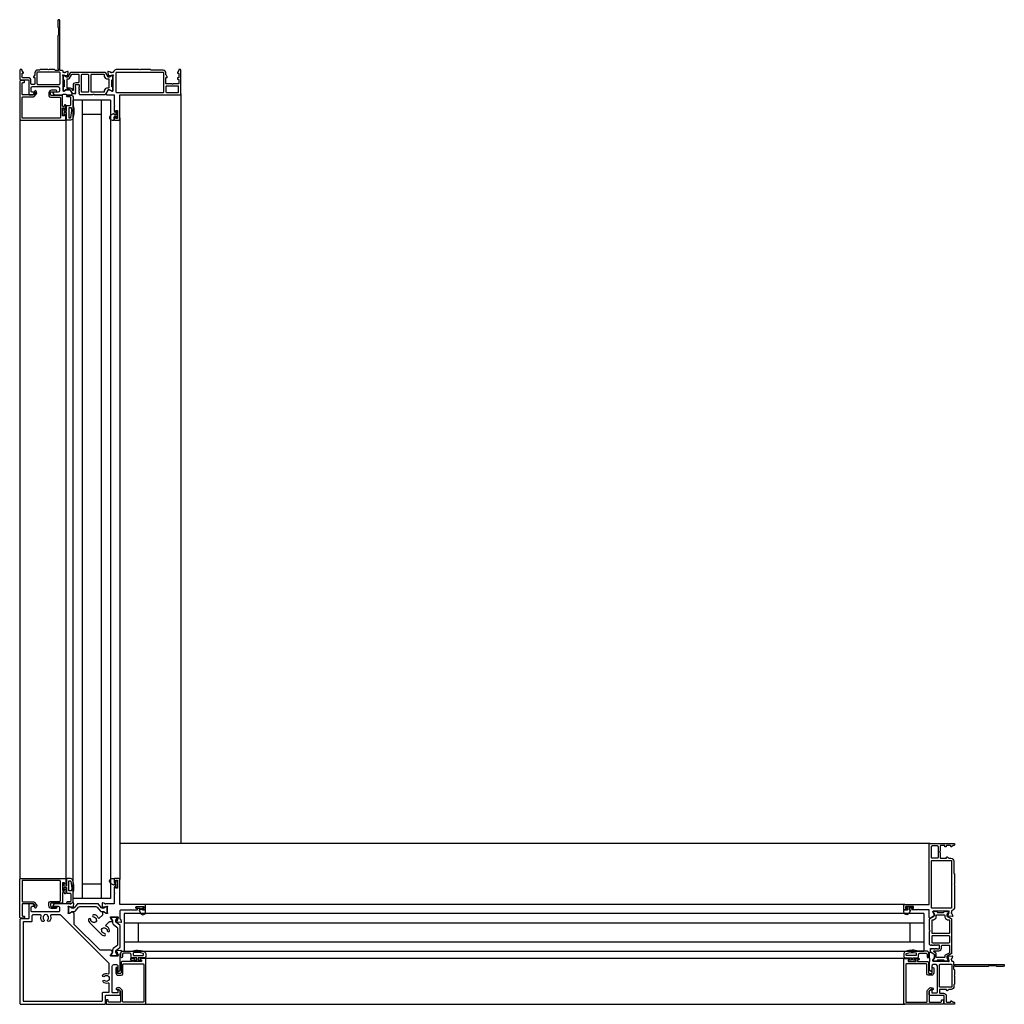
# Model space of a CAD drawing. Extents: x 0 to 1640, y 6630 to 7700.
# Drawn here: x 186 to 212, y 7467 to 7493 of the extents above; entities that cross this region are included whole.
import ezdxf

# ---------------------------------------------------------------- set-up
doc = ezdxf.new("R2010")
doc.units = 0
doc.header["$LTSCALE"] = 0.25
doc.header["$MEASUREMENT"] = 0
doc.layers.get('0').update_dxf_attribs({"linetype": 'CONTINUOUS'})

msp = doc.modelspace()

# ---------------------------------------------------------------- linework, layer by layer
for p, q in [((188.362, 7490.574), (187.362, 7490.574)), ((187.362, 7490.574), (187.362, 7469.5)), ((187.612, 7490.574), (187.612, 7469.5)), ((188.112, 7490.574), (188.112, 7469.5)), ((188.362, 7490.574), (188.362, 7469.5)), ((190.216, 7490.737), (190.216, 7470.954)), ((185.961, 7490.179), (185.968, 7470.006)), ((187.181, 7490.06), (187.181, 7470.014)), ((188.112, 7490.199), (187.612, 7490.199)), ((188.606, 7490.105), (188.602, 7470.004)), ((209.999, 7470.954), (188.602, 7470.954)), ((188.112, 7469.875), (187.612, 7469.875)), ((188.362, 7469.5), (187.362, 7469.5)), ((209.329, 7469.34), (189.266, 7469.339)), ((209.836, 7469.1), (188.718, 7469.1)), ((188.718, 7469.1), (188.718, 7468.1)), ((188.718, 7469.099), (188.718, 7468.942)), ((209.836, 7469.1), (209.836, 7468.1)), ((209.836, 7468.85), (188.718, 7468.85)), ((189.093, 7468.85), (189.093, 7468.35)), ((209.461, 7468.85), (209.461, 7468.35)), ((209.836, 7468.35), (188.718, 7468.35)), ((188.718, 7468.257), (188.718, 7468.1)), ((209.836, 7468.1), (188.718, 7468.1)), ((209.322, 7467.919), (189.276, 7467.919)), ((189.268, 7466.706), (209.33, 7466.706))]:
    msp.add_line(p, q)
for points in [[(186.004, 7491.386), (185.988, 7491.386, 0.41422), (185.968, 7491.367), (185.968, 7491.13, 0.41422), (185.988, 7491.111), (186.185, 7491.111, -0.414185), (186.205, 7491.091), (186.205, 7490.729, 0.41424), (186.216, 7490.717), (186.312, 7490.717, 0.267895), (186.329, 7490.727), (186.353, 7490.768, 0.5773), (186.346, 7490.78), (186.287, 7490.78, -0.41419), (186.268, 7490.8), (186.268, 7490.91, -0.414225), (186.287, 7490.93), (186.976, 7490.93, -0.414207), (187.016, 7490.89), (187.016, 7490.819, -0.414207), (186.976, 7490.78), (186.842, 7490.78, 0.5773), (186.836, 7490.768), (186.859, 7490.727, 0.267982), (186.876, 7490.717), (187.083, 7490.717, 0.199817), (187.097, 7490.723), (187.098, 7490.724, -0.197884), (187.112, 7490.729), (187.174, 7490.729, -0.198784), (187.188, 7490.724), (187.188, 7490.723, 0.198788), (187.202, 7490.717), (187.329, 7490.717, 0.577302), (187.346, 7490.747), (187.29, 7490.845, 0.267976), (187.28, 7490.851), (187.194, 7490.851), (187.13, 7490.811), (187.118, 7490.811, -0.41424), (187.106, 7490.823), (187.106, 7491.212, 0.21354), (187.102, 7491.221, -0.688504), (187.11, 7491.242), (187.118, 7491.242), (187.198, 7491.221, -0.267778), (187.203, 7491.215), (187.205, 7491.208, 0.577503), (187.218, 7491.205), (187.235, 7491.222), (187.244, 7491.32, 0.548703), (187.228, 7491.332), (187.173, 7491.311, 0.263781), (187.165, 7491.303, -0.792799), (187.142, 7491.302), (187.126, 7491.302, -0.414224), (187.106, 7491.321), (187.106, 7491.336, 0.414226), (187.086, 7491.356), (187.035, 7491.356, -0.414188), (187.023, 7491.368), (187.023, 7492.67, 0.999996), (186.968, 7492.67), (186.968, 7492.509, 0.198983), (186.974, 7492.495), (186.978, 7492.491, -0.198983), (186.984, 7492.477), (186.984, 7492.296, -0.198983), (186.978, 7492.282), (186.974, 7492.278, 0.198983), (186.968, 7492.264), (186.968, 7491.41, 0.200599), (186.974, 7491.396), (186.981, 7491.39, -0.19894), (186.984, 7491.381), (186.984, 7491.368, -0.414237), (186.972, 7491.356), (186.909, 7491.356, -0.347801), (186.89, 7491.371, 0.347745), (186.87, 7491.386), (186.739, 7491.386), (186.723, 7491.371), (186.707, 7491.386), (186.511, 7491.386, 0.198613), (186.503, 7491.383), (186.49, 7491.37, -0.199085), (186.481, 7491.367), (186.437, 7491.367, 0.414218), (186.362, 7491.292), (186.362, 7491.25, -0.149471), (186.358, 7491.239), (186.327, 7491.192, 0.600852), (186.337, 7491.174), (186.35, 7491.174, -0.414326), (186.362, 7491.162), (186.362, 7491.009, -0.414255), (186.342, 7490.989), (186.279, 7490.989, -0.414225), (186.26, 7491.008), (186.26, 7491.091, 0.414209), (186.185, 7491.166), (186.043, 7491.166, -0.414227), (186.023, 7491.186), (186.023, 7491.272, -0.414236), (186.035, 7491.284), (186.049, 7491.284, 0.59904), (186.058, 7491.302), (186.027, 7491.35, -0.148099), (186.023, 7491.361), (186.023, 7491.367, 0.41422)], [(189.12, 7491.386), (188.543, 7491.386, 0.307941), (188.433, 7491.312, -0.307971), (188.422, 7491.304), (188.389, 7491.304, -0.792695), (188.366, 7491.305, 0.26369), (188.359, 7491.314), (188.303, 7491.334, 0.548705), (188.287, 7491.322), (188.296, 7491.225), (188.313, 7491.207, 0.577505), (188.326, 7491.211), (188.328, 7491.217, -0.268193), (188.334, 7491.223), (188.413, 7491.244), (188.421, 7491.244, -0.688536), (188.429, 7491.224, 0.213393), (188.425, 7491.215), (188.425, 7490.823, -0.414239), (188.413, 7490.811), (188.402, 7490.811), (188.337, 7490.85), (188.311, 7490.85, 0.267973), (188.301, 7490.844), (188.244, 7490.747, 0.577302), (188.261, 7490.717), (188.448, 7490.717, -0.414241), (188.46, 7490.705), (188.46, 7490.437), (188.476, 7490.422), (188.46, 7490.406), (188.46, 7490.276, 0.414239), (188.472, 7490.264), (188.488, 7490.264, 0.414239), (188.5, 7490.276), (188.5, 7490.291, -0.414241), (188.511, 7490.303), (188.535, 7490.303, -0.414241), (188.547, 7490.291), (188.547, 7490.098, -0.414241), (188.535, 7490.087), (188.511, 7490.087, -0.414241), (188.5, 7490.098), (188.5, 7490.114, 0.414239), (188.488, 7490.126), (188.472, 7490.126, 0.414239), (188.46, 7490.114), (188.46, 7490.055, 0.41441), (188.468, 7490.047), (188.582, 7490.047, 0.414307), (188.602, 7490.067), (188.602, 7490.705, -0.414241), (188.614, 7490.717), (190.197, 7490.717, 0.41422), (190.216, 7490.737), (190.216, 7491.367, 0.414185), (190.197, 7491.386), (190.181, 7491.386, 0.414185), (190.161, 7491.367), (190.161, 7491.361, -0.148099), (190.158, 7491.35), (190.126, 7491.302, 0.598934), (190.136, 7491.284), (190.15, 7491.284, -0.414236), (190.161, 7491.272), (190.161, 7491.178, -0.414236), (190.15, 7491.166), (190.136, 7491.166, 0.41424), (190.124, 7491.154), (190.124, 7491.138, 0.41424), (190.136, 7491.126), (190.15, 7491.126, -0.414095), (190.161, 7491.115), (190.161, 7491.022, -0.414227), (190.142, 7491.002), (190.008, 7491.002), (189.992, 7490.987), (189.976, 7491.002), (189.842, 7491.002, -0.41422), (189.823, 7491.022), (189.823, 7491.162, -0.41424), (189.835, 7491.174), (189.848, 7491.174, 0.600886), (189.858, 7491.192), (189.826, 7491.239, -0.149357), (189.823, 7491.25), (189.823, 7491.287, 0.414222), (189.748, 7491.362), (189.437, 7491.362, -0.198781), (189.424, 7491.368), (189.411, 7491.381, 0.199076), (189.397, 7491.386), (189.152, 7491.386), (189.136, 7491.371)], [(185.968, 7490.067, 0.414304), (185.988, 7490.048), (187.169, 7490.048, 0.414244), (187.181, 7490.06), (187.181, 7490.182, 0.414244), (187.169, 7490.193), (187.153, 7490.193, 0.414244), (187.142, 7490.182), (187.142, 7490.164, -0.414106), (187.134, 7490.156), (187.102, 7490.156, -0.414106), (187.094, 7490.164), (187.094, 7490.361, -0.414193), (187.102, 7490.369), (187.134, 7490.369, -0.414193), (187.142, 7490.361), (187.142, 7490.343, 0.414103), (187.153, 7490.331), (187.169, 7490.331, 0.414103), (187.181, 7490.343), (187.181, 7490.436, 0.414244), (187.169, 7490.447), (187.153, 7490.447, 0.414242), (187.142, 7490.436), (187.142, 7490.42, -0.41424), (187.13, 7490.408), (187.106, 7490.408, -0.41424), (187.094, 7490.42), (187.094, 7490.675, 0.414222), (187.075, 7490.695), (186.798, 7490.695, -0.414192), (186.778, 7490.714), (186.778, 7490.773, -0.414227), (186.798, 7490.792), (186.921, 7490.792, 0.999997), (186.921, 7490.836), (186.798, 7490.836, 0.414229), (186.735, 7490.773), (186.735, 7490.691, 0.414205), (186.774, 7490.651), (187.016, 7490.651, -0.414222), (187.035, 7490.632), (187.035, 7490.115, -0.414222), (187.016, 7490.095), (186.043, 7490.095, -0.414227), (186.023, 7490.115), (186.023, 7490.64, -0.414192), (186.043, 7490.66), (186.312, 7490.66, 0.198928), (186.34, 7490.671), (186.399, 7490.731, 0.339481), (186.407, 7490.793), (186.395, 7490.815, 1.000083), (186.357, 7490.793), (186.37, 7490.771, -0.33947), (186.369, 7490.762), (186.324, 7490.717, -0.198554), (186.319, 7490.715), (186.035, 7490.715, -0.414095), (186.023, 7490.727), (186.023, 7491.016, -0.414227), (186.043, 7491.036), (186.067, 7491.036, 0.414304), (186.086, 7491.056), (186.086, 7491.071, 0.41422), (186.067, 7491.091), (185.988, 7491.091, 0.41422), (185.968, 7491.071)], [(186.417, 7491.009, 0.41425), (186.437, 7490.989), (187.008, 7490.989, 0.414224), (187.027, 7491.008), (187.027, 7491.292, 0.414224), (187.008, 7491.311), (186.437, 7491.311, 0.41425), (186.417, 7491.292)], [(187.28, 7490.85, -0.071708), (187.283, 7490.85, -0.210083), (187.296, 7490.84), (187.345, 7490.755, 0.267982), (187.362, 7490.745), (187.431, 7490.745, 0.742494), (187.438, 7490.766, -0.536022), (187.438, 7490.786, 0.535966), (187.438, 7490.806, -0.535958), (187.438, 7490.825, 0.53603), (187.438, 7490.845, -0.535958), (187.438, 7490.865, 0.535966), (187.438, 7490.884, -0.536022), (187.438, 7490.904, 0.535966), (187.438, 7490.924, -0.251199), (187.432, 7490.934), (187.432, 7490.969, -0.414224), (187.452, 7490.989), (187.513, 7490.989, -0.414223), (187.532, 7490.969), (187.532, 7490.934, -0.251202), (187.527, 7490.924, 0.535958), (187.527, 7490.904, -0.536026), (187.527, 7490.884, 0.535958), (187.527, 7490.865, -0.535962), (187.527, 7490.845, 0.536022), (187.527, 7490.825, -0.535962), (187.527, 7490.806, 0.535958), (187.527, 7490.786, -0.536026), (187.527, 7490.766, 0.556452), (187.528, 7490.746, -0.259536), (187.533, 7490.737, 0.404938), (187.545, 7490.725), (187.889, 7490.725, 0.198934), (187.897, 7490.729), (187.901, 7490.732, -0.414163), (187.918, 7490.732), (187.922, 7490.729, 0.198934), (187.93, 7490.725), (188.217, 7490.725, 0.267894), (188.234, 7490.735), (188.295, 7490.84, -0.268101), (188.312, 7490.85), (188.327, 7490.85, -0.13154), (188.337, 7490.847), (188.395, 7490.814, 0.13154), (188.404, 7490.812), (188.409, 7490.812, 0.414303), (188.425, 7490.827), (188.425, 7490.848, 0.162299), (188.423, 7490.854, -0.162134), (188.421, 7490.86), (188.421, 7490.872, -0.162371), (188.423, 7490.878, 0.16236), (188.425, 7490.884), (188.425, 7490.91, 0.414196), (188.413, 7490.922), (188.406, 7490.922, -0.414337), (188.394, 7490.934), (188.394, 7491.095, -0.414198), (188.406, 7491.107), (188.413, 7491.107, 0.414336), (188.425, 7491.119), (188.425, 7491.145, 0.16236), (188.423, 7491.151, -0.162371), (188.421, 7491.157), (188.421, 7491.169, -0.162134), (188.423, 7491.175, 0.162299), (188.425, 7491.181), (188.425, 7491.201, 0.414303), (188.409, 7491.217), (188.404, 7491.217, 0.13154), (188.395, 7491.215), (188.337, 7491.181, -0.13154), (188.327, 7491.179), (188.312, 7491.179, -0.268101), (188.295, 7491.189), (188.234, 7491.294, 0.267894), (188.217, 7491.304), (187.314, 7491.304, 0.267895), (187.297, 7491.294), (187.237, 7491.189, -0.268101), (187.22, 7491.179), (187.204, 7491.179, -0.131543), (187.194, 7491.181), (187.137, 7491.215, 0.131539), (187.127, 7491.217), (187.122, 7491.217, 0.414303), (187.106, 7491.201), (187.106, 7491.181, 0.162288), (187.108, 7491.175, -0.162134), (187.11, 7491.169), (187.11, 7491.157, -0.162371), (187.108, 7491.151, 0.162348), (187.106, 7491.145), (187.106, 7491.119, 0.414333), (187.118, 7491.107), (187.125, 7491.107, -0.414197), (187.137, 7491.095), (187.137, 7490.934, -0.414337), (187.125, 7490.922), (187.118, 7490.922, 0.414193), (187.106, 7490.91), (187.106, 7490.884, 0.162348), (187.108, 7490.878, -0.162371), (187.11, 7490.872), (187.11, 7490.86, -0.162134), (187.108, 7490.854, 0.162288), (187.106, 7490.848), (187.106, 7490.827, 0.414303), (187.122, 7490.812), (187.127, 7490.812, 0.07736), (187.133, 7490.813), (187.194, 7490.85)], [(187.769, 7490.792, 0.414308), (187.788, 7490.812), (187.788, 7491.229, 0.414189), (187.769, 7491.249), (187.602, 7491.249, 0.414188), (187.583, 7491.229), (187.583, 7490.812, 0.414307), (187.602, 7490.792)], [(189.748, 7490.776, 0.41422), (189.768, 7490.795), (189.768, 7491.287, 0.414185), (189.748, 7491.307), (188.524, 7491.307, 0.414188), (188.504, 7491.287), (188.504, 7490.795, 0.414223), (188.524, 7490.776)], [(190.157, 7490.928, 0.41422), (190.138, 7490.947), (189.842, 7490.947, 0.41422), (189.823, 7490.928), (189.823, 7490.796, 0.41422), (189.842, 7490.776), (190.138, 7490.776, 0.41422), (190.157, 7490.796)], [(187.219, 7490.048, -0.414214), (187.199, 7490.068), (187.199, 7490.245), (187.141, 7490.245, 0.414214), (187.129, 7490.233), (187.129, 7490.181, -0.414214), (187.117, 7490.169), (187.106, 7490.169, -0.414214), (187.094, 7490.181), (187.094, 7490.344, -0.414214), (187.106, 7490.356), (187.117, 7490.356, -0.414214), (187.129, 7490.344), (187.129, 7490.292, 0.414214), (187.141, 7490.28), (187.199, 7490.28), (187.199, 7490.414, -0.414214), (187.219, 7490.434), (187.284, 7490.434, 0.414214), (187.314, 7490.464), (187.314, 7490.632, 0.414214), (187.284, 7490.662), (187.217, 7490.662, -1), (187.217, 7490.702), (187.314, 7490.702, -0.414214), (187.374, 7490.642), (187.374, 7490.434, -0.146938), (187.364, 7490.089, -0.322537), (187.307, 7490.048)], [(187.259, 7490.366), (187.259, 7490.116, 0.414214), (187.267, 7490.108), (187.301, 7490.108, 0.325523), (187.309, 7490.113, 0.119487), (187.327, 7490.367, 0.367036), (187.319, 7490.374), (187.267, 7490.374, 0.414214)], [(188.402, 7490.047), (188.444, 7490.047, 0.414206), (188.46, 7490.063), (188.46, 7490.137, -0.414186), (188.472, 7490.149), (188.49, 7490.149, -0.414186), (188.502, 7490.137), (188.502, 7490.118, 1.000033), (188.538, 7490.118), (188.538, 7490.27, 0.999901), (188.502, 7490.27), (188.502, 7490.196, -0.414186), (188.49, 7490.184), (188.472, 7490.184, -0.414186), (188.46, 7490.196), (188.46, 7490.213, 0.577373), (188.448, 7490.22), (188.368, 7490.174, 0.767341)], [(210.648, 7469.858), (210.648, 7469.281, -0.307941), (210.574, 7469.171, 0.307971), (210.566, 7469.16), (210.566, 7469.127, 0.792695), (210.567, 7469.104, -0.26369), (210.576, 7469.097), (210.596, 7469.041, -0.548705), (210.584, 7469.025), (210.487, 7469.034), (210.469, 7469.051, -0.577505), (210.473, 7469.064), (210.48, 7469.066, 0.268193), (210.485, 7469.072), (210.506, 7469.151), (210.506, 7469.159, 0.688536), (210.486, 7469.167, -0.213393), (210.477, 7469.163), (210.085, 7469.163, 0.414239), (210.073, 7469.151), (210.073, 7469.139), (210.112, 7469.075), (210.112, 7469.049, -0.267973), (210.106, 7469.038), (210.009, 7468.982, -0.577302), (209.979, 7468.999), (209.979, 7469.186, 0.414241), (209.967, 7469.198), (209.7, 7469.198), (209.684, 7469.214), (209.668, 7469.198), (209.538, 7469.198, -0.414239), (209.526, 7469.21), (209.526, 7469.226, -0.414239), (209.538, 7469.237), (209.554, 7469.237, 0.414241), (209.565, 7469.249), (209.565, 7469.273, 0.414241), (209.554, 7469.285), (209.361, 7469.285, 0.414241), (209.349, 7469.273), (209.349, 7469.249, 0.414241), (209.361, 7469.237), (209.376, 7469.237, -0.414239), (209.388, 7469.226), (209.388, 7469.21, -0.414239), (209.376, 7469.198), (209.317, 7469.198, -0.41441), (209.309, 7469.206), (209.309, 7469.32, -0.414307), (209.329, 7469.34), (209.967, 7469.34, 0.414241), (209.979, 7469.352), (209.979, 7470.935, -0.41422), (209.999, 7470.954), (210.629, 7470.954, -0.414185), (210.648, 7470.935), (210.648, 7470.919, -0.414185), (210.629, 7470.899), (210.623, 7470.899, 0.148099), (210.612, 7470.896), (210.564, 7470.864, -0.598934), (210.546, 7470.874), (210.546, 7470.887, 0.414236), (210.534, 7470.899), (210.44, 7470.899, 0.414236), (210.428, 7470.887), (210.428, 7470.874, -0.41424), (210.416, 7470.862), (210.4, 7470.862, -0.41424), (210.389, 7470.874), (210.389, 7470.887, 0.414095), (210.377, 7470.899), (210.284, 7470.899, 0.414227), (210.265, 7470.88), (210.265, 7470.746), (210.249, 7470.73), (210.265, 7470.714), (210.265, 7470.58, 0.41422), (210.284, 7470.561), (210.424, 7470.561, 0.41424), (210.436, 7470.572), (210.436, 7470.586, -0.600886), (210.454, 7470.596), (210.501, 7470.564, 0.149357), (210.512, 7470.561), (210.55, 7470.561, -0.414222), (210.624, 7470.486), (210.624, 7470.175, 0.198781), (210.63, 7470.161), (210.643, 7470.149, -0.199076), (210.648, 7470.135), (210.648, 7469.889), (210.633, 7469.874)], [(210.19, 7470.895, -0.41422), (210.21, 7470.876), (210.21, 7470.58, -0.41422), (210.19, 7470.561), (210.058, 7470.561, -0.41422), (210.038, 7470.58), (210.038, 7470.876, -0.41422), (210.058, 7470.895)], [(210.038, 7470.486, -0.41422), (210.057, 7470.505), (210.55, 7470.505, -0.414185), (210.569, 7470.486), (210.569, 7469.261, -0.414188), (210.55, 7469.242), (210.057, 7469.242, -0.414223), (210.038, 7469.261)], [(185.968, 7470.006, -0.414304), (185.988, 7470.026), (187.169, 7470.026, -0.414244), (187.181, 7470.014), (187.181, 7469.892, -0.414244), (187.169, 7469.88), (187.153, 7469.88, -0.414244), (187.142, 7469.892), (187.142, 7469.909, 0.414106), (187.134, 7469.917), (187.102, 7469.917, 0.414106), (187.094, 7469.909), (187.094, 7469.713, 0.414193), (187.102, 7469.705), (187.134, 7469.705, 0.414193), (187.142, 7469.713), (187.142, 7469.73, -0.414103), (187.153, 7469.742), (187.169, 7469.742, -0.414103), (187.181, 7469.73), (187.181, 7469.638, -0.414244), (187.169, 7469.626), (187.153, 7469.626, -0.414242), (187.142, 7469.638), (187.142, 7469.653, 0.41424), (187.13, 7469.665), (187.106, 7469.665, 0.41424), (187.094, 7469.653), (187.094, 7469.398, -0.414222), (187.075, 7469.379), (186.798, 7469.379, 0.414192), (186.778, 7469.359), (186.778, 7469.301, 0.414227), (186.798, 7469.281), (186.921, 7469.281, -0.999997), (186.921, 7469.238), (186.798, 7469.238, -0.414229), (186.735, 7469.301), (186.735, 7469.383, -0.414205), (186.774, 7469.422), (187.016, 7469.422, 0.414222), (187.035, 7469.442), (187.035, 7469.959, 0.414222), (187.016, 7469.978), (186.043, 7469.978, 0.414227), (186.023, 7469.959), (186.023, 7469.433, 0.414192), (186.043, 7469.413), (186.312, 7469.413, -0.198928), (186.34, 7469.402), (186.399, 7469.342, -0.339481), (186.407, 7469.28), (186.395, 7469.259, -1.000083), (186.357, 7469.28), (186.37, 7469.302, 0.33947), (186.369, 7469.312), (186.324, 7469.356, 0.198554), (186.319, 7469.358), (186.035, 7469.358, 0.414095), (186.023, 7469.346), (186.023, 7469.057, 0.414227), (186.043, 7469.037), (186.067, 7469.037, -0.414304), (186.086, 7469.018), (186.086, 7469.002, -0.41422), (186.067, 7468.982), (185.988, 7468.982, -0.41422), (185.968, 7469.002)], [(187.219, 7470.025, 0.414214), (187.199, 7470.005), (187.199, 7469.828), (187.141, 7469.828, -0.414214), (187.129, 7469.84), (187.129, 7469.892, 0.414214), (187.117, 7469.904), (187.106, 7469.904, 0.414214), (187.094, 7469.892), (187.094, 7469.729, 0.414214), (187.106, 7469.717), (187.117, 7469.717, 0.414214), (187.129, 7469.729), (187.129, 7469.781, -0.414214), (187.141, 7469.793), (187.199, 7469.793), (187.199, 7469.66, 0.414214), (187.219, 7469.64), (187.284, 7469.64, -0.414214), (187.314, 7469.61), (187.314, 7469.442, -0.414214), (187.284, 7469.412), (187.217, 7469.412, 1), (187.217, 7469.372), (187.314, 7469.372, 0.414214), (187.374, 7469.432), (187.374, 7469.64, 0.146938), (187.364, 7469.984, 0.322537), (187.307, 7470.025)], [(188.201, 7468.576, -0.410536), (188.129, 7468.649, 0.12083), (188.126, 7468.662, -0.215969), (188.124, 7468.678, -0.214117), (188.172, 7468.726, -0.215969), (188.189, 7468.725, 0.12083), (188.202, 7468.722, -0.410534), (188.275, 7468.649, 1), (188.334, 7468.65, 0.311444), (188.248, 7468.773, -0.546104), (188.242, 7468.801), (188.323, 7468.882, -0.198912), (188.337, 7468.888), (188.38, 7468.888, 0.414214), (188.399, 7468.908), (188.399, 7468.912, 0.581132), (188.408, 7468.927), (188.406, 7468.93, 0.361089), (188.394, 7468.934), (188.364, 7468.984, -0.137872), (188.362, 7468.99), (188.362, 7469.01, -0.490314), (188.372, 7469.018), (188.4, 7469.011, 0.063254), (188.402, 7469.01), (188.529, 7469.01, 0.213422), (188.538, 7469.014, -0.6885), (188.559, 7469.006), (188.559, 7468.999), (188.537, 7468.919, -0.267949), (188.532, 7468.913), (188.525, 7468.912, 0.57735), (188.522, 7468.899), (188.539, 7468.881), (188.636, 7468.873, 0.548619), (188.648, 7468.888), (188.628, 7468.944, 0.263723), (188.619, 7468.952, -0.635782), (188.614, 7468.972, 0.224876), (188.618, 7468.981), (188.618, 7469.178, -0.414214), (188.638, 7469.198), (188.884, 7469.198), (188.899, 7469.213), (188.915, 7469.198), (189.058, 7469.198, 0.414214), (189.069, 7469.209), (189.069, 7469.225, 0.414214), (189.058, 7469.237), (189.042, 7469.237, -0.414214), (189.03, 7469.249), (189.03, 7469.272, -0.414214), (189.042, 7469.284), (189.235, 7469.284, -0.414214), (189.247, 7469.272), (189.247, 7469.249, -0.414214), (189.235, 7469.237), (189.219, 7469.237, 0.414214), (189.207, 7469.225), (189.207, 7469.209, 0.414214), (189.219, 7469.198), (189.278, 7469.198, 0.414214), (189.286, 7469.206), (189.286, 7469.32, 0.414214), (189.266, 7469.339), (188.621, 7469.339, -0.414214), (188.602, 7469.359), (188.602, 7470.004, 0.414214), (188.582, 7470.024), (188.468, 7470.024, 0.414214), (188.46, 7470.016), (188.46, 7469.957, 0.414214), (188.472, 7469.945), (188.487, 7469.945, 0.414214), (188.499, 7469.957), (188.499, 7469.973, -0.414214), (188.511, 7469.985), (188.535, 7469.985, -0.414214), (188.546, 7469.973), (188.546, 7469.78, -0.414214), (188.535, 7469.768), (188.511, 7469.768, -0.414214), (188.499, 7469.78), (188.499, 7469.795, 0.414214), (188.487, 7469.807), (188.472, 7469.807, 0.414214), (188.46, 7469.795), (188.46, 7469.653), (188.476, 7469.637), (188.46, 7469.621), (188.46, 7469.376, -0.414214), (188.44, 7469.356), (188.244, 7469.356, 0.224876), (188.234, 7469.352, -0.635782), (188.214, 7469.357, 0.263723), (188.206, 7469.366), (188.151, 7469.386, 0.548619), (188.135, 7469.374), (188.143, 7469.277), (188.161, 7469.259, 0.57735), (188.174, 7469.263), (188.176, 7469.27, -0.267949), (188.181, 7469.275), (188.261, 7469.296), (188.269, 7469.296, -0.6885), (188.276, 7469.276, 0.213422), (188.273, 7469.267), (188.273, 7469.14, 0.063254), (188.273, 7469.138), (188.28, 7469.109, -0.490314), (188.273, 7469.1), (188.252, 7469.1, -0.137872), (188.246, 7469.101), (188.197, 7469.131, 0.361089), (188.192, 7469.143), (188.189, 7469.145, 0.581132), (188.174, 7469.137), (188.17, 7469.137, 0.414214), (188.15, 7469.117), (188.15, 7469.075, -0.198912), (188.144, 7469.061), (188.063, 7468.98, -0.546104), (188.035, 7468.986, 0.311444), (187.912, 7469.072, 1), (187.912, 7469.012, -0.410534), (187.984, 7468.94, 0.12083), (187.987, 7468.926, -0.215969), (187.988, 7468.91, -0.214117), (187.941, 7468.862, -0.215969), (187.924, 7468.863, 0.12083), (187.911, 7468.867, -0.410536), (187.838, 7468.939, 1), (187.779, 7468.939, 0.197282), (187.818, 7468.846), (188.109, 7468.556, 0.197282), (188.201, 7468.517, 1)], [(188.402, 7470.024), (188.444, 7470.024, -0.414206), (188.46, 7470.008), (188.46, 7469.934, 0.414186), (188.472, 7469.922), (188.49, 7469.922, 0.414186), (188.502, 7469.934), (188.502, 7469.953, -1.000033), (188.537, 7469.953), (188.537, 7469.802, -0.999901), (188.502, 7469.802), (188.502, 7469.875, 0.414186), (188.49, 7469.887), (188.472, 7469.887, 0.414186), (188.46, 7469.875), (188.46, 7469.858, -0.577373), (188.448, 7469.851), (188.368, 7469.897, -0.767341)], [(187.259, 7469.708), (187.259, 7469.957, -0.414214), (187.267, 7469.965), (187.301, 7469.965, -0.325523), (187.309, 7469.96, -0.119487), (187.327, 7469.706, -0.367036), (187.319, 7469.7), (187.267, 7469.7, -0.414214)], [(188.225, 7466.923, -0.414214), (188.244, 7466.943), (188.607, 7466.943, 0.414214), (188.618, 7466.955), (188.618, 7467.051, 0.267949), (188.609, 7467.068), (188.567, 7467.092, 0.57735), (188.555, 7467.085), (188.555, 7467.026, -0.414214), (188.536, 7467.006), (188.425, 7467.006, -0.414214), (188.406, 7467.026), (188.406, 7467.715, -0.414214), (188.445, 7467.754), (188.516, 7467.754, -0.414214), (188.555, 7467.715), (188.555, 7467.581, 0.57735), (188.567, 7467.574), (188.609, 7467.598, 0.267949), (188.618, 7467.615), (188.618, 7468.016, 0.224876), (188.614, 7468.025, -0.635782), (188.619, 7468.046, 0.263723), (188.628, 7468.053), (188.648, 7468.109, 0.548619), (188.636, 7468.125), (188.539, 7468.116), (188.522, 7468.099, 0.57735), (188.525, 7468.086), (188.532, 7468.084, -0.267949), (188.537, 7468.078), (188.559, 7467.999), (188.559, 7467.991, -0.6885), (188.538, 7467.983, 0.213422), (188.529, 7467.987), (188.402, 7467.987, 0.063254), (188.4, 7467.987), (188.372, 7467.979, -0.490314), (188.362, 7467.987), (188.362, 7468.008, -0.137871), (188.364, 7468.014), (188.394, 7468.063, 0.361089), (188.406, 7468.067), (188.408, 7468.071, 0.581132), (188.399, 7468.085), (188.399, 7468.11, 0.291473), (188.393, 7468.12), (188.365, 7468.133, 0.109518), (188.36, 7468.134), (188.093, 7468.134, -0.198912), (188.079, 7468.14), (187.402, 7468.816, -0.198912), (187.396, 7468.83), (187.396, 7469.098, 0.109518), (187.395, 7469.103), (187.382, 7469.13, 0.291473), (187.372, 7469.137), (187.348, 7469.137, 0.581132), (187.333, 7469.145), (187.329, 7469.143, 0.361089), (187.325, 7469.132), (187.276, 7469.101, -0.137871), (187.27, 7469.1), (187.249, 7469.1, -0.490314), (187.242, 7469.11), (187.249, 7469.138, 0.063254), (187.249, 7469.14), (187.249, 7469.267, 0.213422), (187.245, 7469.276, -0.6885), (187.253, 7469.296), (187.261, 7469.296), (187.341, 7469.275, -0.267949), (187.346, 7469.27), (187.348, 7469.263, 0.57735), (187.361, 7469.259), (187.378, 7469.277), (187.387, 7469.374, 0.548619), (187.371, 7469.386), (187.316, 7469.366, 0.263723), (187.308, 7469.357, -0.635782), (187.287, 7469.352, 0.224876), (187.278, 7469.356), (186.877, 7469.356, 0.267949), (186.86, 7469.346), (186.836, 7469.305, 0.57735), (186.843, 7469.293), (186.977, 7469.293, -0.414214), (187.016, 7469.254), (187.016, 7469.183, -0.414214), (186.977, 7469.144), (186.288, 7469.144, -0.414214), (186.268, 7469.163), (186.268, 7469.274, -0.414214), (186.288, 7469.293), (186.347, 7469.293, 0.57735), (186.354, 7469.305), (186.33, 7469.346, 0.267949), (186.313, 7469.356), (186.217, 7469.356, 0.414214), (186.205, 7469.344), (186.205, 7468.982, -0.414214), (186.185, 7468.962), (185.989, 7468.962, 0.414214), (185.969, 7468.943), (185.969, 7466.727, 0.414214), (185.989, 7466.707), (188.205, 7466.707, 0.414214), (188.225, 7466.727)], [(187.396, 7469.252, -0.366583), (187.336, 7469.241), (187.277, 7469.275, 0.131311), (187.273, 7469.276), (187.265, 7469.276, 0.414214), (187.249, 7469.26), (187.249, 7469.126, 0.414214), (187.265, 7469.111), (187.273, 7469.111, 0.131652), (187.277, 7469.112), (187.339, 7469.148, -0.131652), (187.363, 7469.154), (187.4, 7469.154, 0.224467), (187.437, 7469.171), (187.515, 7469.266, -0.224467), (187.551, 7469.284), (187.97, 7469.284, -0.224467), (188.007, 7469.266), (188.085, 7469.171, 0.224467), (188.121, 7469.154), (188.159, 7469.154, -0.131652), (188.183, 7469.148), (188.245, 7469.112, 0.131652), (188.249, 7469.111), (188.257, 7469.111, 0.414214), (188.273, 7469.126), (188.273, 7469.26, 0.414214), (188.257, 7469.276), (188.249, 7469.276, 0.131311), (188.245, 7469.275), (188.185, 7469.241, -0.366583), (188.125, 7469.252), (188.045, 7469.349, 0.224467), (188.03, 7469.356), (187.492, 7469.356, 0.224467), (187.476, 7469.349)], [(189.286, 7469.14), (189.286, 7469.182, 0.414206), (189.27, 7469.198), (189.196, 7469.198, -0.414186), (189.184, 7469.21), (189.184, 7469.228, -0.414186), (189.196, 7469.24), (189.215, 7469.24, 1.000033), (189.215, 7469.275), (189.064, 7469.275, 0.999901), (189.064, 7469.24), (189.137, 7469.24, -0.414186), (189.149, 7469.228), (189.149, 7469.21, -0.414186), (189.137, 7469.198), (189.12, 7469.198, 0.577373), (189.113, 7469.185), (189.159, 7469.106, 0.767341)], [(209.309, 7469.14), (209.309, 7469.182, -0.414206), (209.325, 7469.198), (209.399, 7469.198, 0.414186), (209.411, 7469.21), (209.411, 7469.228, 0.414186), (209.399, 7469.24), (209.38, 7469.24, -1.000033), (209.38, 7469.276), (209.532, 7469.276, -0.999901), (209.532, 7469.24), (209.458, 7469.24, 0.414186), (209.446, 7469.228), (209.446, 7469.21, 0.414186), (209.458, 7469.198), (209.475, 7469.198, -0.577373), (209.482, 7469.186), (209.436, 7469.106, -0.767341)], [(186.049, 7466.806, 0.414214), (186.069, 7466.787), (188.125, 7466.787, 0.414214), (188.145, 7466.806), (188.145, 7467.003, -0.414214), (188.164, 7467.023), (188.306, 7467.023, 0.414214), (188.326, 7467.043), (188.326, 7467.247, 0.520656), (188.299, 7467.266, -0.288383), (188.162, 7467.296, -1), (188.203, 7467.338, 0.415356), (188.307, 7467.339, -0.128452), (188.317, 7467.346, 0.21704), (188.329, 7467.356, 0.213588), (188.33, 7467.424, 0.228553), (188.317, 7467.435, -0.127825), (188.304, 7467.442, 0.407947), (188.203, 7467.441, -1), (188.161, 7467.484, -0.291693), (188.299, 7467.514, 0.521087), (188.326, 7467.533), (188.326, 7467.772, 0.198912), (188.32, 7467.785), (187.048, 7469.058, 0.198912), (187.034, 7469.064), (186.795, 7469.064, 0.521087), (186.776, 7469.037, -0.291693), (186.746, 7468.899, -1), (186.703, 7468.941, 0.407947), (186.704, 7469.042, -0.127825), (186.697, 7469.054, 0.228553), (186.686, 7469.068, 0.213588), (186.618, 7469.067, 0.21704), (186.608, 7469.055, -0.128452), (186.601, 7469.045, 0.415356), (186.6, 7468.941, -1), (186.558, 7468.899, -0.288383), (186.528, 7469.037, 0.520656), (186.51, 7469.064), (186.305, 7469.064, 0.414214), (186.285, 7469.044), (186.285, 7468.902, -0.414214), (186.265, 7468.882), (186.069, 7468.882, 0.414214), (186.049, 7468.863)], [(188.514, 7468.863, -0.366583), (188.503, 7468.923), (188.537, 7468.983, 0.131311), (188.538, 7468.987), (188.538, 7468.995, 0.414214), (188.522, 7469.01), (188.389, 7469.01, 0.414214), (188.373, 7468.995), (188.373, 7468.987, 0.131652), (188.374, 7468.983), (188.41, 7468.921, -0.131652), (188.416, 7468.897), (188.416, 7468.859, 0.224467), (188.433, 7468.823), (188.529, 7468.744, -0.224467), (188.546, 7468.708), (188.546, 7468.289, -0.224467), (188.529, 7468.253), (188.433, 7468.175, 0.224467), (188.416, 7468.138), (188.416, 7468.1, -0.131652), (188.41, 7468.077), (188.374, 7468.015, 0.131652), (188.373, 7468.011), (188.373, 7468.003, 0.414214), (188.389, 7467.987), (188.522, 7467.987, 0.414214), (188.538, 7468.003), (188.538, 7468.011, 0.131311), (188.537, 7468.014), (188.503, 7468.074, -0.366583), (188.514, 7468.134), (188.611, 7468.214, 0.224467), (188.618, 7468.229), (188.618, 7468.768, 0.224467), (188.611, 7468.783)], [(210.112, 7468.017, 0.071708), (210.112, 7468.021, 0.210083), (210.102, 7468.034), (210.017, 7468.083, -0.267982), (210.007, 7468.1), (210.007, 7468.169, -0.742494), (210.029, 7468.175, 0.536022), (210.048, 7468.175, -0.535966), (210.068, 7468.175, 0.535958), (210.088, 7468.175, -0.53603), (210.107, 7468.175, 0.535958), (210.127, 7468.175, -0.535966), (210.147, 7468.175, 0.536022), (210.166, 7468.175, -0.535966), (210.186, 7468.175, 0.251199), (210.196, 7468.17), (210.231, 7468.17, 0.414224), (210.251, 7468.19), (210.251, 7468.25, 0.414223), (210.231, 7468.27), (210.196, 7468.27, 0.251202), (210.186, 7468.265, -0.535958), (210.166, 7468.265, 0.536026), (210.147, 7468.265, -0.535958), (210.127, 7468.265, 0.535962), (210.107, 7468.265, -0.536022), (210.088, 7468.265, 0.535962), (210.068, 7468.265, -0.535958), (210.048, 7468.265, 0.536026), (210.029, 7468.265, -0.556452), (210.009, 7468.265, 0.259536), (209.999, 7468.271, -0.404938), (209.987, 7468.283), (209.987, 7468.627, -0.198934), (209.991, 7468.635), (209.995, 7468.639, 0.414163), (209.995, 7468.656), (209.991, 7468.66, -0.198934), (209.987, 7468.668), (209.987, 7468.955, -0.267894), (209.997, 7468.972), (210.102, 7469.033, 0.268101), (210.112, 7469.05), (210.112, 7469.065, 0.13154), (210.11, 7469.075), (210.077, 7469.132, -0.13154), (210.074, 7469.142), (210.074, 7469.147, -0.414303), (210.09, 7469.163), (210.11, 7469.163, -0.162299), (210.116, 7469.161, 0.162134), (210.122, 7469.159), (210.134, 7469.159, 0.162371), (210.14, 7469.161, -0.16236), (210.146, 7469.163), (210.172, 7469.163, -0.414196), (210.184, 7469.151), (210.184, 7469.144, 0.414337), (210.196, 7469.132), (210.358, 7469.132, 0.414198), (210.369, 7469.144), (210.369, 7469.151, -0.414336), (210.381, 7469.163), (210.407, 7469.163, -0.16236), (210.413, 7469.161, 0.162371), (210.419, 7469.159), (210.431, 7469.159, 0.162134), (210.437, 7469.161, -0.162299), (210.443, 7469.163), (210.464, 7469.163, -0.414303), (210.479, 7469.147), (210.479, 7469.142, -0.13154), (210.477, 7469.132), (210.444, 7469.075, 0.13154), (210.441, 7469.065), (210.441, 7469.05, 0.268101), (210.451, 7469.033), (210.556, 7468.972, -0.267894), (210.566, 7468.955), (210.566, 7468.052, -0.267895), (210.556, 7468.035), (210.451, 7467.974, 0.268101), (210.441, 7467.957), (210.441, 7467.942, 0.131543), (210.444, 7467.932), (210.477, 7467.875, -0.131539), (210.479, 7467.865), (210.479, 7467.86, -0.414303), (210.464, 7467.844), (210.443, 7467.844, -0.162288), (210.437, 7467.846, 0.162134), (210.431, 7467.848), (210.419, 7467.848, 0.162371), (210.413, 7467.846, -0.162348), (210.407, 7467.844), (210.381, 7467.844, -0.414333), (210.369, 7467.856), (210.369, 7467.863, 0.414197), (210.358, 7467.875), (210.196, 7467.875, 0.414337), (210.184, 7467.863), (210.184, 7467.856, -0.414193), (210.172, 7467.844), (210.146, 7467.844, -0.162348), (210.14, 7467.846, 0.162371), (210.134, 7467.848), (210.122, 7467.848, 0.162134), (210.116, 7467.846, -0.162288), (210.11, 7467.844), (210.09, 7467.844, -0.414303), (210.074, 7467.86), (210.074, 7467.865, -0.07736), (210.075, 7467.871), (210.112, 7467.932)], [(210.054, 7468.507, -0.414308), (210.074, 7468.526), (210.491, 7468.526, -0.414189), (210.511, 7468.507), (210.511, 7468.34, -0.414188), (210.491, 7468.321), (210.074, 7468.321, -0.414307), (210.054, 7468.34)], [(189.288, 7467.957, -0.414214), (189.268, 7467.937), (189.091, 7467.937), (189.091, 7467.879, 0.414214), (189.103, 7467.867), (189.155, 7467.867, -0.414214), (189.167, 7467.855), (189.167, 7467.844, -0.414214), (189.155, 7467.832), (188.992, 7467.832, -0.414214), (188.98, 7467.844), (188.98, 7467.855, -0.414214), (188.992, 7467.867), (189.044, 7467.867, 0.414214), (189.056, 7467.879), (189.056, 7467.937), (188.922, 7467.937, -0.414214), (188.902, 7467.957), (188.902, 7468.022, 0.414214), (188.872, 7468.052), (188.704, 7468.052, 0.414214), (188.674, 7468.022), (188.674, 7467.955, -1), (188.634, 7467.955), (188.634, 7468.052, -0.414214), (188.694, 7468.112), (188.902, 7468.112, -0.146938), (189.247, 7468.101, -0.322537), (189.288, 7468.045)], [(188.97, 7467.997), (189.22, 7467.997, 0.414214), (189.228, 7468.005), (189.228, 7468.039, 0.325523), (189.222, 7468.046, 0.119487), (188.968, 7468.065, 0.367036), (188.962, 7468.057), (188.962, 7468.005, 0.414214)], [(209.31, 7467.957, 0.414214), (209.33, 7467.937), (209.507, 7467.937), (209.507, 7467.879, -0.414214), (209.495, 7467.867), (209.443, 7467.867, 0.414214), (209.431, 7467.855), (209.431, 7467.844, 0.414214), (209.443, 7467.832), (209.606, 7467.832, 0.414214), (209.618, 7467.844), (209.618, 7467.855, 0.414214), (209.606, 7467.867), (209.554, 7467.867, -0.414214), (209.542, 7467.879), (209.542, 7467.937), (209.676, 7467.937, 0.414214), (209.696, 7467.957), (209.696, 7468.022, -0.414214), (209.726, 7468.052), (209.894, 7468.052, -0.414214), (209.924, 7468.022), (209.924, 7467.955, 1), (209.964, 7467.955), (209.964, 7468.052, 0.414214), (209.904, 7468.112), (209.696, 7468.112, 0.146938), (209.351, 7468.101, 0.322537), (209.31, 7468.045)], [(209.628, 7467.997), (209.378, 7467.997, -0.414214), (209.37, 7468.005), (209.37, 7468.039, -0.325523), (209.376, 7468.046, -0.119487), (209.629, 7468.065, -0.367036), (209.636, 7468.057), (209.636, 7468.005, -0.414214)], [(210.648, 7466.742), (210.648, 7466.726, -0.41422), (210.629, 7466.706), (210.393, 7466.706, -0.41422), (210.373, 7466.726), (210.373, 7466.923, 0.414185), (210.353, 7466.942), (209.991, 7466.942, -0.41424), (209.979, 7466.954), (209.979, 7467.05, -0.267895), (209.989, 7467.067), (210.03, 7467.091, -0.5773), (210.042, 7467.084), (210.042, 7467.025, 0.41419), (210.062, 7467.005), (210.172, 7467.005, 0.414225), (210.192, 7467.025), (210.192, 7467.714, 0.414207), (210.152, 7467.753), (210.082, 7467.753, 0.414207), (210.042, 7467.714), (210.042, 7467.58, -0.5773), (210.03, 7467.573), (209.989, 7467.597, -0.267982), (209.98, 7467.614), (209.98, 7467.821, -0.199817), (209.985, 7467.835), (209.986, 7467.836, 0.197884), (209.991, 7467.849), (209.991, 7467.912, 0.198784), (209.986, 7467.926), (209.985, 7467.926, -0.198788), (209.98, 7467.94), (209.98, 7468.067, -0.577302), (210.009, 7468.084), (210.107, 7468.028, -0.267976), (210.113, 7468.017), (210.113, 7467.932), (210.073, 7467.868), (210.073, 7467.856, 0.41424), (210.085, 7467.844), (210.475, 7467.844, -0.21354), (210.483, 7467.84, 0.688504), (210.504, 7467.848), (210.504, 7467.856), (210.483, 7467.935, 0.267778), (210.477, 7467.941), (210.471, 7467.943, -0.577503), (210.467, 7467.956), (210.484, 7467.973), (210.582, 7467.982, -0.548703), (210.594, 7467.966), (210.574, 7467.91, -0.263781), (210.565, 7467.903, 0.792799), (210.564, 7467.88), (210.564, 7467.864, 0.414224), (210.584, 7467.844), (210.599, 7467.844, -0.414226), (210.618, 7467.824), (210.618, 7467.773, 0.414188), (210.63, 7467.761), (211.932, 7467.761, -0.999996), (211.932, 7467.706), (211.771, 7467.706, -0.198983), (211.757, 7467.712), (211.753, 7467.716, 0.198983), (211.739, 7467.722), (211.558, 7467.722, 0.198983), (211.544, 7467.716), (211.54, 7467.712, -0.198983), (211.526, 7467.706), (210.672, 7467.706, -0.200599), (210.658, 7467.712), (210.652, 7467.718, 0.19894), (210.643, 7467.722), (210.63, 7467.722, 0.414237), (210.618, 7467.71), (210.618, 7467.647, 0.347801), (210.633, 7467.627, -0.347745), (210.648, 7467.608), (210.648, 7467.476), (210.633, 7467.461), (210.648, 7467.445), (210.648, 7467.249, -0.198613), (210.645, 7467.241), (210.632, 7467.228, 0.199085), (210.629, 7467.219), (210.629, 7467.175, -0.414218), (210.554, 7467.1), (210.512, 7467.1, 0.149471), (210.501, 7467.096), (210.455, 7467.065, -0.600852), (210.436, 7467.075), (210.436, 7467.088, 0.414326), (210.424, 7467.1), (210.271, 7467.1, 0.414255), (210.251, 7467.08), (210.251, 7467.017, 0.414225), (210.271, 7466.998), (210.353, 7466.998, -0.414209), (210.428, 7466.923), (210.428, 7466.781, 0.414227), (210.448, 7466.761), (210.534, 7466.761, 0.414236), (210.546, 7466.773), (210.546, 7466.786, -0.59904), (210.564, 7466.796), (210.612, 7466.765, 0.148099), (210.623, 7466.761), (210.629, 7466.761, -0.41422)], [(189.268, 7466.706, 0.414304), (189.288, 7466.726), (189.288, 7467.907, 0.414244), (189.276, 7467.919), (189.154, 7467.919, 0.414244), (189.142, 7467.907), (189.142, 7467.891, 0.414244), (189.154, 7467.879), (189.172, 7467.879, -0.414106), (189.179, 7467.872), (189.179, 7467.84, -0.414106), (189.172, 7467.832), (188.975, 7467.832, -0.414193), (188.967, 7467.84), (188.967, 7467.872, -0.414193), (188.975, 7467.879), (188.992, 7467.879, 0.414103), (189.004, 7467.891), (189.004, 7467.907, 0.414103), (188.992, 7467.919), (188.9, 7467.919, 0.414244), (188.888, 7467.907), (188.888, 7467.891, 0.414242), (188.9, 7467.879), (188.916, 7467.879, -0.41424), (188.927, 7467.868), (188.927, 7467.844, -0.41424), (188.916, 7467.832), (188.66, 7467.832, 0.414222), (188.641, 7467.812), (188.641, 7467.535, -0.414192), (188.621, 7467.516), (188.563, 7467.516, -0.414227), (188.543, 7467.535), (188.543, 7467.659, 0.999997), (188.5, 7467.659), (188.5, 7467.535, 0.414229), (188.563, 7467.472), (188.645, 7467.472, 0.414205), (188.684, 7467.512), (188.684, 7467.753, -0.414222), (188.704, 7467.773), (189.221, 7467.773, -0.414222), (189.24, 7467.753), (189.24, 7466.781, -0.414227), (189.221, 7466.761), (188.695, 7466.761, -0.414192), (188.676, 7466.781), (188.676, 7467.05, 0.198928), (188.664, 7467.077), (188.604, 7467.137, 0.339481), (188.543, 7467.145), (188.521, 7467.133, 1.000083), (188.542, 7467.095), (188.564, 7467.108, -0.33947), (188.574, 7467.106), (188.618, 7467.062, -0.198554), (188.62, 7467.057), (188.62, 7466.773, -0.414095), (188.609, 7466.761), (188.319, 7466.761, -0.414227), (188.3, 7466.781), (188.3, 7466.805, 0.414304), (188.28, 7466.824), (188.264, 7466.824, 0.41422), (188.244, 7466.805), (188.244, 7466.726, 0.41422), (188.264, 7466.706)], [(209.33, 7466.706, -0.414304), (209.31, 7466.726), (209.31, 7467.907, -0.414244), (209.322, 7467.919), (209.444, 7467.919, -0.414244), (209.456, 7467.907), (209.456, 7467.891, -0.414244), (209.444, 7467.879), (209.426, 7467.879, 0.414106), (209.418, 7467.872), (209.418, 7467.84, 0.414106), (209.426, 7467.832), (209.623, 7467.832, 0.414193), (209.631, 7467.84), (209.631, 7467.872, 0.414193), (209.623, 7467.879), (209.605, 7467.879, -0.414103), (209.593, 7467.891), (209.593, 7467.907, -0.414103), (209.605, 7467.919), (209.698, 7467.919, -0.414244), (209.71, 7467.907), (209.71, 7467.891, -0.414242), (209.698, 7467.879), (209.682, 7467.879, 0.41424), (209.67, 7467.868), (209.67, 7467.844, 0.41424), (209.682, 7467.832), (209.937, 7467.832, -0.414222), (209.957, 7467.812), (209.957, 7467.535, 0.414192), (209.977, 7467.516), (210.035, 7467.516, 0.414227), (210.054, 7467.535), (210.054, 7467.659, -0.999997), (210.098, 7467.659), (210.098, 7467.535, -0.414229), (210.035, 7467.472), (209.953, 7467.472, -0.414205), (209.914, 7467.512), (209.914, 7467.753, 0.414222), (209.894, 7467.773), (209.377, 7467.773, 0.414222), (209.357, 7467.753), (209.357, 7466.781, 0.414227), (209.377, 7466.761), (209.902, 7466.761, 0.414192), (209.922, 7466.781), (209.922, 7467.05, -0.198928), (209.934, 7467.077), (209.993, 7467.137, -0.339481), (210.055, 7467.145), (210.077, 7467.133, -1.000083), (210.055, 7467.095), (210.033, 7467.108, 0.33947), (210.024, 7467.106), (209.98, 7467.062, 0.198554), (209.977, 7467.057), (209.977, 7466.773, 0.414095), (209.989, 7466.761), (210.278, 7466.761, 0.414227), (210.298, 7466.781), (210.298, 7466.805, -0.414304), (210.318, 7466.824), (210.334, 7466.824, -0.41422), (210.353, 7466.805), (210.353, 7466.726, -0.41422), (210.334, 7466.706)], [(210.271, 7467.155, -0.41425), (210.251, 7467.175), (210.251, 7467.746, -0.414224), (210.271, 7467.765), (210.554, 7467.765, -0.414224), (210.574, 7467.746), (210.574, 7467.175, -0.41425), (210.554, 7467.155)]]:
    msp.add_lwpolyline(points, format="xyb", close=True)
for points in [[(187.339, 7491.249, 0.267979), (187.322, 7491.239), (187.263, 7491.136, -0.26797), (187.253, 7491.13), (187.224, 7491.13, 0.414224), (187.205, 7491.11), (187.205, 7490.919, 0.414224), (187.224, 7490.899), (187.296, 7490.899, -0.267938), (187.33, 7490.88), (187.352, 7490.841, 0.767333), (187.381, 7490.849), (187.381, 7490.969, -0.414193), (187.452, 7491.04), (187.514, 7491.04, 0.414188), (187.533, 7491.06), (187.533, 7491.229, 0.414223), (187.514, 7491.249), (187.339, 7491.249)], [(187.849, 7490.792), (188.188, 7490.792, 0.41424), (188.2, 7490.804), (188.2, 7490.819, -0.131676), (188.202, 7490.829), (188.232, 7490.88, -0.267938), (188.266, 7490.899), (188.307, 7490.899, 0.414223), (188.327, 7490.919), (188.327, 7491.11, 0.414188), (188.307, 7491.13), (188.266, 7491.13, -0.267938), (188.232, 7491.149), (188.202, 7491.2, -0.131706), (188.2, 7491.21), (188.2, 7491.237, 0.41424), (188.188, 7491.249), (187.849, 7491.249, 0.41424), (187.838, 7491.237), (187.838, 7490.804, 0.41424), (187.849, 7490.792)], [(210.054, 7468.587), (210.054, 7468.926, -0.41424), (210.066, 7468.938), (210.081, 7468.938, 0.131676), (210.091, 7468.94), (210.142, 7468.97, 0.267938), (210.162, 7469.004), (210.162, 7469.045, -0.414223), (210.181, 7469.065), (210.372, 7469.065, -0.414188), (210.392, 7469.045), (210.392, 7469.004, 0.267938), (210.411, 7468.97), (210.462, 7468.94, 0.131706), (210.472, 7468.938), (210.499, 7468.938, -0.41424), (210.511, 7468.926), (210.511, 7468.587, -0.41424), (210.499, 7468.575), (210.066, 7468.575, -0.41424), (210.054, 7468.587)], [(210.511, 7468.077, -0.267979), (210.501, 7468.06), (210.398, 7468.001, 0.26797), (210.392, 7467.99), (210.392, 7467.962, -0.414224), (210.372, 7467.942), (210.181, 7467.942, -0.414224), (210.161, 7467.962), (210.161, 7468.033, 0.267938), (210.142, 7468.068), (210.104, 7468.09, -0.767333), (210.111, 7468.119), (210.231, 7468.119, 0.414193), (210.302, 7468.19), (210.302, 7468.252, -0.414188), (210.322, 7468.271), (210.491, 7468.271, -0.414223), (210.511, 7468.252), (210.511, 7468.077)]]:
    msp.add_lwpolyline(points, format="xyb")

doc.saveas('drawing.dxf')
